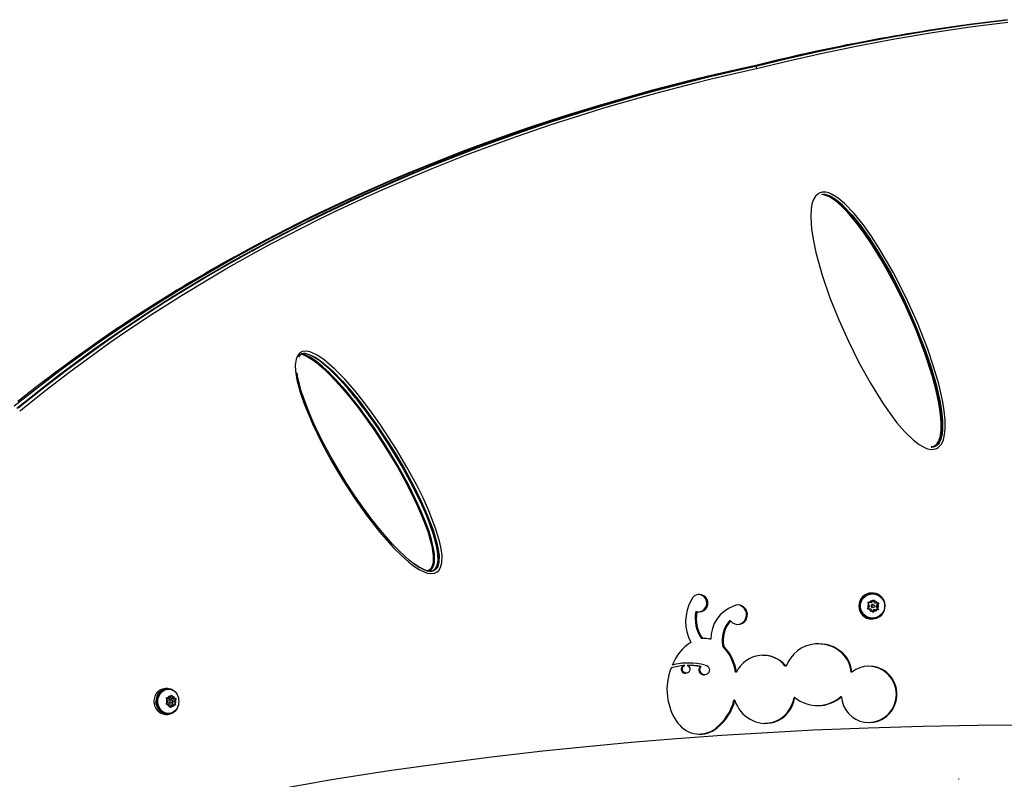
# Model space of a CAD drawing. Extents: x 1963 to 2299, y -161 to 144.
# Drawn here: x 2082 to 2108, y -27 to -7 of the extents above; entities that cross this region are included whole.
import ezdxf

# ---------------------------------------------------------------- set-up
doc = ezdxf.new("R2010")
doc.units = 0
doc.header["$LTSCALE"] = 0.125
doc.header["$MEASUREMENT"] = 0
doc.layers.add('CONTOUR', color=7, linetype='CONTINUOUS')

msp = doc.modelspace()

# ---------------------------------------------------------------- linework, layer by layer
at = {"layer": 'CONTOUR', "linetype": 'Continuous', "lineweight": 25}
for p, q in [((2101.451, -8.102), (2101.439, -8.102)), ((2101.507, -8.102), (2101.458, -8.102)), ((2101.51, -8.102), (2101.522, -8.102)), ((2103.297, -11.469), (2103.288, -11.467)), ((2089.711, -15.634), (2089.683, -15.634)), ((2082.249, -16.886), (2082.426, -16.748)), ((2082.249, -17.136), (2082.277, -17.113)), ((2104.574, -21.904), (2104.56, -21.904)), ((2104.455, -22.148), (2104.494, -22.151)), ((2104.473, -22.182), (2104.455, -22.148)), ((2104.538, -22.155), (2104.456, -22.149)), ((2104.555, -22.155), (2104.494, -22.151)), ((2104.538, -22.155), (2104.555, -22.155)), ((2104.555, -22.155), (2104.589, -22.104)), ((2104.58, -21.926), (2104.574, -21.926)), ((2104.589, -22.104), (2104.609, -22.073)), ((2104.637, -22.162), (2104.6, -22.086)), ((2104.609, -22.073), (2104.626, -22.107)), ((2104.653, -22.162), (2104.626, -22.107)), ((2104.637, -22.162), (2104.653, -22.162)), ((2104.735, -22.169), (2104.637, -22.162)), ((2104.653, -22.162), (2104.714, -22.166)), ((2104.68, -22.251), (2104.735, -22.169)), ((2104.714, -22.166), (2104.75, -22.169)), ((2104.75, -22.169), (2104.73, -22.2)), ((2104.735, -22.169), (2104.75, -22.169)), ((2104.78, -21.998), (2104.791, -21.984)), ((2104.791, -21.996), (2104.785, -22.002)), ((2104.791, -21.996), (2104.805, -21.996)), ((2104.805, -21.996), (2104.792, -22.009)), ((2099.981, -22.391), (2099.952, -22.391)), ((2104.443, -22.32), (2104.465, -22.289)), ((2104.482, -22.322), (2104.443, -22.32)), ((2104.5, -22.237), (2104.465, -22.289)), ((2104.5, -22.237), (2104.473, -22.182)), ((2104.543, -22.327), (2104.482, -22.322)), ((2104.543, -22.327), (2104.57, -22.382)), ((2104.585, -22.416), (2104.57, -22.382)), ((2104.579, -22.402), (2104.625, -22.334)), ((2104.598, -22.205), (2104.582, -22.205)), ((2104.582, -22.283), (2104.598, -22.283)), ((2104.607, -22.385), (2104.585, -22.416)), ((2104.641, -22.334), (2104.607, -22.385)), ((2104.625, -22.334), (2104.641, -22.334)), ((2104.641, -22.334), (2104.702, -22.338)), ((2104.68, -22.251), (2104.696, -22.251)), ((2104.723, -22.34), (2104.68, -22.251)), ((2104.696, -22.251), (2104.73, -22.2)), ((2104.696, -22.251), (2104.723, -22.307)), ((2104.738, -22.34), (2104.702, -22.338)), ((2104.723, -22.307), (2104.738, -22.34)), ((2100.86, -22.627), (2100.834, -22.627)), ((2104.56, -22.585), (2104.574, -22.585)), ((2104.574, -22.563), (2104.58, -22.563)), ((2100.129, -23.097), (2100.101, -23.097)), ((2100.343, -23.11), (2100.316, -23.11)), ((2100.684, -23.297), (2100.658, -23.297)), ((2103.805, -23.479), (2103.786, -23.479)), ((2099.774, -23.737), (2099.746, -23.737)), ((2100.095, -23.829), (2100.067, -23.829)), ((2101.019, -23.973), (2100.993, -23.973)), ((2102.319, -23.822), (2102.297, -23.822)), ((2104.038, -23.977), (2104.02, -23.977)), ((2099.67, -24), (2099.699, -24)), ((2100.158, -24.045), (2100.185, -24.045)), ((2086.12, -24.4), (2086.068, -24.4)), ((2086.144, -24.422), (2086.12, -24.422)), ((2086.308, -24.484), (2086.311, -24.48)), ((2086.317, -24.492), (2086.323, -24.492)), ((2086.323, -24.492), (2086.32, -24.495)), ((2086.086, -24.645), (2086.123, -24.647)), ((2086.104, -24.679), (2086.086, -24.645)), ((2086.114, -24.652), (2086.088, -24.65)), ((2086.128, -24.734), (2086.098, -24.785)), ((2086.128, -24.734), (2086.104, -24.679)), ((2086.114, -24.652), (2086.176, -24.652)), ((2086.176, -24.652), (2086.123, -24.647)), ((2086.214, -24.702), (2086.152, -24.702)), ((2086.176, -24.652), (2086.206, -24.601)), ((2086.2, -24.659), (2086.188, -24.631)), ((2086.286, -24.665), (2086.2, -24.659)), ((2086.2, -24.659), (2086.262, -24.659)), ((2086.206, -24.601), (2086.22, -24.569)), ((2086.22, -24.569), (2086.238, -24.603)), ((2086.262, -24.659), (2086.238, -24.603)), ((2086.247, -24.732), (2086.286, -24.665)), ((2086.247, -24.748), (2086.3, -24.748)), ((2086.262, -24.659), (2086.315, -24.663)), ((2086.286, -24.665), (2086.344, -24.665)), ((2086.3, -24.748), (2086.33, -24.697)), ((2086.3, -24.748), (2086.323, -24.803)), ((2086.315, -24.663), (2086.344, -24.665)), ((2086.344, -24.665), (2086.33, -24.697)), ((2100.978, -24.713), (2100.952, -24.713)), ((2102.547, -24.636), (2102.525, -24.636)), ((2103.765, -24.618), (2103.746, -24.618)), ((2086.075, -24.816), (2086.098, -24.785)), ((2086.112, -24.819), (2086.075, -24.816)), ((2086.166, -24.823), (2086.112, -24.819)), ((2086.152, -24.78), (2086.214, -24.78)), ((2086.166, -24.823), (2086.189, -24.879)), ((2086.177, -24.851), (2086.189, -24.83)), ((2086.189, -24.83), (2086.251, -24.83)), ((2086.199, -24.912), (2086.189, -24.879)), ((2086.222, -24.881), (2086.199, -24.912)), ((2086.251, -24.83), (2086.222, -24.881)), ((2086.273, -24.832), (2086.243, -24.761)), ((2086.251, -24.83), (2086.305, -24.834)), ((2086.333, -24.837), (2086.305, -24.834)), ((2086.323, -24.803), (2086.333, -24.837)), ((2086.068, -25.082), (2086.12, -25.082)), ((2086.12, -25.06), (2086.144, -25.06)), ((2100.51, -25.437), (2100.483, -25.437)), ((2102.005, -25.286), (2101.982, -25.286)), ((2106.846, -26.781), (2106.835, -26.781))]:
    msp.add_line(p, q, dxfattribs=at)
at = {"layer": 'CONTOUR', "linetype": 'Continuous', "lineweight": 25, "flags": 128}
for points in [[(2108.115, -6.887), (2107.122, -7.015), (2106.134, -7.162), (2105.15, -7.326), (2104.173, -7.508), (2103.201, -7.71), (2102.359, -7.9), (2101.522, -8.102)], [(2101.522, -8.102), (2102.359, -7.9), (2103.201, -7.71), (2104.173, -7.508), (2105.15, -7.326), (2106.134, -7.162), (2107.122, -7.015), (2108.115, -6.887)], [(2101.547, -8.163), (2102.383, -7.961), (2103.225, -7.771), (2104.194, -7.57), (2105.169, -7.388), (2106.15, -7.223), (2107.136, -7.077), (2108.126, -6.95)], [(2082.105, -17.002), (2082.764, -16.482), (2083.415, -15.987), (2084.059, -15.52), (2084.731, -15.053), (2085.419, -14.596), (2086.119, -14.15), (2086.832, -13.717), (2087.832, -13.141), (2088.854, -12.589), (2089.897, -12.061), (2090.962, -11.557), (2092.066, -11.068), (2093.191, -10.604), (2094.334, -10.167), (2095.497, -9.754), (2096.678, -9.367), (2097.553, -9.1), (2098.436, -8.847), (2099.331, -8.608), (2099.682, -8.518), (2100.034, -8.431), (2100.324, -8.361), (2100.652, -8.284), (2101.03, -8.198), (2101.458, -8.102)], [(2101.522, -8.102), (2101.282, -8.156), (2100.326, -8.377), (2099.851, -8.494), (2098.907, -8.741), (2098.438, -8.87), (2097.507, -9.14), (2097.045, -9.282), (2096.129, -9.575), (2095.674, -9.728), (2095.222, -9.885), (2094.327, -10.21), (2093.883, -10.379), (2093.004, -10.727), (2092.569, -10.907), (2091.708, -11.278), (2091.282, -11.47), (2090.439, -11.864), (2090.023, -12.066), (2089.61, -12.273), (2088.793, -12.697), (2088.39, -12.914), (2087.594, -13.361), (2087.201, -13.589), (2086.427, -14.057), (2086.045, -14.297), (2085.666, -14.54), (2084.92, -15.037), (2084.553, -15.291), (2083.829, -15.809), (2083.473, -16.074), (2082.837, -16.562), (2082.213, -17.061)], [(2082.277, -17.113), (2082.901, -16.615), (2083.536, -16.127), (2083.891, -15.862), (2084.613, -15.344), (2084.98, -15.091), (2085.724, -14.595), (2086.102, -14.352), (2086.483, -14.112), (2087.256, -13.645), (2087.648, -13.416), (2088.443, -12.971), (2088.845, -12.753), (2089.66, -12.33), (2090.072, -12.123), (2090.488, -11.921), (2091.329, -11.527), (2091.754, -11.336), (2092.613, -10.965), (2093.047, -10.785), (2093.924, -10.437), (2094.367, -10.269), (2095.261, -9.944), (2095.712, -9.788), (2096.165, -9.635), (2097.08, -9.341), (2097.541, -9.2), (2098.47, -8.931), (2098.938, -8.802), (2099.88, -8.555), (2100.354, -8.438), (2101.308, -8.217), (2101.547, -8.163)], [(2082.901, -16.38), (2083.252, -16.108), (2084.283, -15.361), (2085.341, -14.645), (2086.428, -13.958), (2087.541, -13.302), (2088.682, -12.676), (2089.85, -12.08), (2091.045, -11.515), (2092.141, -11.032), (2093.256, -10.575), (2094.39, -10.143), (2095.542, -9.736), (2096.713, -9.353), (2097.581, -9.089), (2098.456, -8.84), (2099.344, -8.602), (2099.692, -8.514), (2100.04, -8.427), (2100.327, -8.358), (2100.651, -8.283), (2101.026, -8.197), (2101.451, -8.102)], [(2101.439, -8.102), (2101.199, -8.155), (2100.243, -8.375), (2099.767, -8.491), (2098.823, -8.736), (2098.354, -8.864), (2097.422, -9.131), (2096.96, -9.271), (2096.501, -9.415), (2095.588, -9.713), (2095.136, -9.868), (2094.24, -10.19), (2093.796, -10.357), (2092.916, -10.702), (2092.48, -10.88), (2092.048, -11.062), (2091.192, -11.437), (2090.769, -11.63), (2089.931, -12.027), (2089.518, -12.232), (2088.7, -12.652), (2088.296, -12.867), (2087.896, -13.086), (2087.839, -13.118)], [(2088.342, -12.941), (2088.39, -12.914), (2088.793, -12.697), (2089.61, -12.273), (2090.023, -12.066), (2090.439, -11.864), (2091.282, -11.47), (2091.708, -11.278), (2092.569, -10.907), (2093.004, -10.727), (2093.883, -10.379), (2094.327, -10.21), (2095.222, -9.885), (2095.674, -9.728), (2096.129, -9.575), (2097.045, -9.282), (2097.507, -9.14), (2098.438, -8.87), (2098.907, -8.741), (2099.851, -8.494), (2100.326, -8.377), (2101.282, -8.156), (2101.522, -8.102)], [(2082.177, -17.061), (2082.757, -16.597), (2083.328, -16.157), (2083.89, -15.74), (2084.458, -15.334), (2085.053, -14.925), (2085.657, -14.525), (2086.271, -14.135), (2086.895, -13.754), (2087.893, -13.174), (2088.913, -12.619), (2089.955, -12.087), (2091.018, -11.579), (2092.122, -11.087), (2093.246, -10.62), (2094.389, -10.179), (2095.55, -9.764), (2096.731, -9.375), (2098.046, -8.977), (2098.9, -8.743)], [(2082.249, -17.002), (2082.905, -16.482), (2083.553, -15.987), (2084.193, -15.52), (2084.862, -15.053), (2085.547, -14.596), (2086.244, -14.15), (2086.953, -13.717), (2087.948, -13.141), (2088.965, -12.589), (2090.003, -12.061), (2091.062, -11.557), (2092.162, -11.068), (2093.281, -10.604), (2094.418, -10.167), (2095.575, -9.754), (2096.75, -9.367), (2097.622, -9.1), (2098.115, -8.958)], [(2106.259, -18.114), (2106.298, -18.092), (2106.345, -18.052), (2106.384, -18.003), (2106.437, -17.892), (2106.47, -17.755), (2106.484, -17.615), (2106.482, -17.374), (2106.458, -17.134), (2106.419, -16.896), (2106.315, -16.428), (2106.181, -15.967), (2106.027, -15.512), (2105.757, -14.826), (2105.454, -14.154), (2105.119, -13.497), (2104.747, -12.86), (2104.546, -12.551), (2104.332, -12.252), (2104.101, -11.963), (2103.846, -11.697), (2103.685, -11.562), (2103.507, -11.453), (2103.433, -11.424), (2103.355, -11.406), (2103.26, -11.407), (2103.186, -11.43), (2103.173, -11.437), (2103.084, -11.512), (2103.026, -11.611), (2102.991, -11.72), (2102.972, -11.833), (2102.962, -12.061), (2102.983, -12.371), (2103.032, -12.678), (2103.099, -12.983), (2103.265, -13.58), (2103.466, -14.168), (2103.696, -14.745), (2103.948, -15.31), (2104.224, -15.866), (2104.525, -16.409), (2104.853, -16.934), (2105.032, -17.193), (2105.222, -17.446), (2105.428, -17.684), (2105.654, -17.901), (2105.8, -18.013), (2105.96, -18.102), (2106.031, -18.127), (2106.105, -18.14), (2106.199, -18.135), (2106.259, -18.114)], [(2106.189, -18.058), (2106.263, -18.002), (2106.319, -17.913), (2106.336, -17.868), (2106.351, -17.818), (2106.363, -17.762), (2106.372, -17.701), (2106.378, -17.635), (2106.38, -17.447), (2106.364, -17.23), (2106.337, -17.031), (2106.302, -16.842), (2106.259, -16.641), (2106.206, -16.43), (2106.143, -16.206), (2105.954, -15.624), (2105.723, -15.022), (2105.451, -14.4), (2105.2, -13.885), (2104.941, -13.402), (2104.872, -13.281), (2104.802, -13.162), (2104.732, -13.045), (2104.661, -12.931), (2104.59, -12.818), (2104.518, -12.708), (2104.431, -12.579), (2104.345, -12.456), (2104.261, -12.34), (2104.177, -12.231), (2104.095, -12.128), (2104.014, -12.031), (2103.934, -11.94), (2103.881, -11.882), (2103.829, -11.828), (2103.777, -11.778), (2103.727, -11.731), (2103.678, -11.688), (2103.63, -11.649), (2103.583, -11.613), (2103.452, -11.529), (2103.335, -11.48), (2103.242, -11.467)], [(2106.193, -18.058), (2106.266, -18.002), (2106.322, -17.913), (2106.34, -17.868), (2106.355, -17.818), (2106.366, -17.762), (2106.375, -17.701), (2106.381, -17.635), (2106.384, -17.447), (2106.368, -17.23), (2106.34, -17.032), (2106.306, -16.843), (2106.263, -16.642), (2106.21, -16.43), (2106.147, -16.207), (2105.959, -15.625), (2105.728, -15.023), (2105.456, -14.401), (2105.205, -13.887), (2104.947, -13.404), (2104.877, -13.283), (2104.808, -13.164), (2104.738, -13.047), (2104.667, -12.932), (2104.595, -12.82), (2104.523, -12.709), (2104.437, -12.58), (2104.351, -12.458), (2104.267, -12.342), (2104.184, -12.232), (2104.101, -12.129), (2104.02, -12.032), (2103.941, -11.941), (2103.887, -11.883), (2103.835, -11.829), (2103.783, -11.779), (2103.733, -11.732), (2103.684, -11.689), (2103.636, -11.649), (2103.589, -11.613), (2103.458, -11.529), (2103.341, -11.48), (2103.247, -11.467)], [(2103.287, -11.469), (2103.337, -11.468), (2103.406, -11.484), (2103.472, -11.51), (2103.642, -11.614), (2103.795, -11.743), (2104.046, -12.005), (2104.274, -12.29), (2104.487, -12.587), (2104.686, -12.893), (2105.057, -13.527), (2105.391, -14.182), (2105.693, -14.851), (2105.961, -15.534), (2106.115, -15.985), (2106.248, -16.443), (2106.352, -16.908), (2106.39, -17.141), (2106.414, -17.376), (2106.415, -17.611), (2106.403, -17.743), (2106.372, -17.872), (2106.326, -17.968), (2106.322, -17.974), (2106.257, -18.04), (2106.226, -18.058)], [(2106.22, -18.058), (2106.259, -18.034), (2106.293, -18.002), (2106.349, -17.913), (2106.367, -17.868), (2106.381, -17.818), (2106.393, -17.762), (2106.402, -17.701), (2106.408, -17.635), (2106.41, -17.447), (2106.394, -17.231), (2106.367, -17.033), (2106.333, -16.844), (2106.29, -16.643), (2106.237, -16.432), (2106.176, -16.209), (2105.988, -15.627), (2105.759, -15.025), (2105.488, -14.404), (2105.239, -13.889), (2104.982, -13.407), (2104.913, -13.285), (2104.844, -13.166), (2104.774, -13.049), (2104.704, -12.935), (2104.633, -12.822), (2104.561, -12.712), (2104.475, -12.583), (2104.39, -12.46), (2104.306, -12.344), (2104.223, -12.234), (2104.141, -12.131), (2104.061, -12.034), (2103.981, -11.943), (2103.928, -11.885), (2103.876, -11.831), (2103.825, -11.78), (2103.775, -11.733), (2103.726, -11.69), (2103.678, -11.65), (2103.632, -11.614), (2103.501, -11.53), (2103.384, -11.48), (2103.29, -11.467)], [(2106.257, -18.04), (2106.322, -17.974), (2106.326, -17.968), (2106.372, -17.872), (2106.403, -17.743), (2106.415, -17.611), (2106.414, -17.376), (2106.39, -17.141), (2106.352, -16.908), (2106.248, -16.443), (2106.115, -15.985), (2105.961, -15.534), (2105.693, -14.851), (2105.391, -14.182), (2105.057, -13.527), (2104.686, -12.893), (2104.487, -12.587), (2104.274, -12.29), (2104.046, -12.005), (2103.795, -11.743), (2103.642, -11.614), (2103.472, -11.51), (2103.406, -11.484), (2103.337, -11.468), (2103.301, -11.469)], [(2089.588, -15.616), (2089.523, -15.691), (2089.487, -15.781), (2089.466, -15.932), (2089.472, -16.085), (2089.51, -16.321), (2089.593, -16.64), (2089.7, -16.951), (2089.915, -17.471), (2090.159, -17.977), (2090.426, -18.469), (2090.711, -18.948), (2091.013, -19.415), (2091.334, -19.867), (2091.675, -20.304), (2092.041, -20.717), (2092.236, -20.912), (2092.441, -21.094), (2092.571, -21.195), (2092.708, -21.284), (2092.854, -21.356), (2092.932, -21.381), (2093.012, -21.394), (2093.111, -21.383), (2093.185, -21.346), (2093.222, -21.312), (2093.271, -21.235), (2093.305, -21.108), (2093.309, -20.923), (2093.288, -20.749), (2093.252, -20.577), (2093.149, -20.231), (2092.963, -19.749), (2092.81, -19.41), (2092.645, -19.077), (2092.39, -18.604), (2092.117, -18.143), (2091.699, -17.501), (2091.479, -17.189), (2091.25, -16.885), (2091.012, -16.59), (2090.763, -16.306), (2090.5, -16.036), (2090.218, -15.792), (2090.052, -15.678), (2089.874, -15.593), (2089.806, -15.575), (2089.735, -15.568), (2089.657, -15.58), (2089.588, -15.616)], [(2089.627, -15.65), (2089.646, -15.64), (2089.709, -15.63), (2089.771, -15.636), (2089.831, -15.653), (2090.001, -15.734), (2090.159, -15.844), (2090.438, -16.084), (2090.698, -16.351), (2090.945, -16.633), (2091.181, -16.926), (2091.629, -17.538), (2092.045, -18.178), (2092.317, -18.637), (2092.571, -19.107), (2092.735, -19.438), (2092.887, -19.775), (2093.072, -20.252), (2093.173, -20.593), (2093.208, -20.759), (2093.229, -20.928), (2093.225, -21.099), (2093.196, -21.208), (2093.157, -21.269), (2093.129, -21.295), (2093.073, -21.323), (2092.992, -21.331), (2092.92, -21.32), (2092.851, -21.297), (2092.71, -21.228), (2092.578, -21.141), (2092.572, -21.136)], [(2092.933, -21.327), (2092.938, -21.327), (2092.977, -21.315), (2093.012, -21.295), (2093.042, -21.267), (2093.067, -21.232), (2093.101, -21.141), (2093.109, -21.097), (2093.113, -21.047), (2093.114, -20.993), (2093.112, -20.935), (2093.107, -20.872), (2093.079, -20.698), (2093.031, -20.5), (2092.977, -20.321), (2092.919, -20.152), (2092.851, -19.973), (2092.773, -19.786), (2092.686, -19.59), (2092.437, -19.081), (2092.15, -18.56), (2091.826, -18.027), (2091.537, -17.589), (2091.247, -17.181), (2091.171, -17.08), (2091.094, -16.98), (2091.018, -16.882), (2090.941, -16.787), (2090.865, -16.694), (2090.788, -16.602), (2090.696, -16.496), (2090.606, -16.395), (2090.518, -16.3), (2090.433, -16.211), (2090.349, -16.127), (2090.267, -16.049), (2090.186, -15.977), (2090.133, -15.931), (2090.081, -15.889), (2090.031, -15.849), (2089.982, -15.813), (2089.935, -15.78), (2089.889, -15.75), (2089.845, -15.724), (2089.721, -15.663), (2089.627, -15.637)], [(2089.635, -15.646), (2089.701, -15.67), (2089.777, -15.707), (2089.866, -15.759), (2089.97, -15.831), (2090.082, -15.92), (2090.21, -16.032), (2090.363, -16.179), (2090.522, -16.345), (2090.692, -16.535), (2090.882, -16.761), (2091.095, -17.029), (2091.306, -17.313), (2091.519, -17.616), (2091.734, -17.942), (2091.954, -18.292), (2092.148, -18.619), (2092.324, -18.935), (2092.501, -19.277), (2092.659, -19.609), (2092.774, -19.872), (2092.866, -20.105), (2092.941, -20.32), (2093, -20.515), (2093.038, -20.67), (2093.063, -20.808), (2093.076, -20.929), (2093.079, -21.023), (2093.073, -21.101), (2093.06, -21.164), (2093.041, -21.215), (2093.016, -21.257), (2092.986, -21.288), (2092.98, -21.292)], [(2092.942, -21.323), (2092.968, -21.315), (2093.003, -21.295), (2093.033, -21.267), (2093.058, -21.232), (2093.092, -21.141), (2093.1, -21.096), (2093.104, -21.047), (2093.105, -20.993), (2093.103, -20.935), (2093.098, -20.871), (2093.07, -20.697), (2093.022, -20.5), (2092.968, -20.32), (2092.91, -20.151), (2092.842, -19.972), (2092.764, -19.785), (2092.677, -19.588), (2092.427, -19.079), (2092.14, -18.558), (2091.816, -18.025), (2091.527, -17.587), (2091.237, -17.18), (2091.161, -17.078), (2091.085, -16.979), (2091.008, -16.881), (2090.932, -16.786), (2090.855, -16.692), (2090.778, -16.601), (2090.687, -16.495), (2090.597, -16.394), (2090.509, -16.299), (2090.423, -16.21), (2090.339, -16.126), (2090.257, -16.048), (2090.177, -15.976), (2090.124, -15.931), (2090.072, -15.888), (2090.022, -15.849), (2089.973, -15.813), (2089.926, -15.78), (2089.88, -15.75), (2089.836, -15.723), (2089.712, -15.663), (2089.643, -15.643)], [(2092.983, -21.328), (2093.033, -21.327), (2093.072, -21.315), (2093.107, -21.295), (2093.137, -21.267), (2093.161, -21.233), (2093.195, -21.141), (2093.203, -21.097), (2093.207, -21.048), (2093.209, -20.994), (2093.207, -20.935), (2093.201, -20.872), (2093.174, -20.699), (2093.126, -20.501), (2093.073, -20.322), (2093.015, -20.153), (2092.947, -19.975), (2092.87, -19.788), (2092.783, -19.592), (2092.536, -19.083), (2092.251, -18.562), (2091.928, -18.029), (2091.641, -17.591), (2091.352, -17.184), (2091.276, -17.082), (2091.2, -16.982), (2091.124, -16.885), (2091.048, -16.789), (2090.972, -16.696), (2090.895, -16.604), (2090.804, -16.498), (2090.714, -16.397), (2090.627, -16.302), (2090.541, -16.213), (2090.458, -16.129), (2090.376, -16.051), (2090.296, -15.978), (2090.243, -15.933), (2090.192, -15.89), (2090.142, -15.85), (2090.093, -15.814), (2090.046, -15.781), (2090, -15.751), (2089.956, -15.724), (2089.832, -15.663), (2089.726, -15.633), (2089.687, -15.634)], [(2092.978, -21.328), (2093.029, -21.327), (2093.068, -21.315), (2093.103, -21.295), (2093.132, -21.267), (2093.157, -21.232), (2093.191, -21.141), (2093.199, -21.097), (2093.203, -21.047), (2093.204, -20.993), (2093.202, -20.935), (2093.197, -20.872), (2093.169, -20.698), (2093.122, -20.5), (2093.068, -20.321), (2093.01, -20.152), (2092.942, -19.973), (2092.865, -19.786), (2092.778, -19.59), (2092.53, -19.081), (2092.245, -18.56), (2091.922, -18.027), (2091.635, -17.589), (2091.346, -17.181), (2091.27, -17.08), (2091.194, -16.98), (2091.118, -16.882), (2091.042, -16.787), (2090.966, -16.694), (2090.89, -16.602), (2090.798, -16.496), (2090.709, -16.395), (2090.621, -16.3), (2090.536, -16.211), (2090.452, -16.127), (2090.371, -16.049), (2090.291, -15.977), (2090.238, -15.931), (2090.186, -15.889), (2090.136, -15.849), (2090.088, -15.813), (2090.041, -15.78), (2089.995, -15.75), (2089.951, -15.724), (2089.828, -15.663), (2089.722, -15.633)], [(2092.574, -21.136), (2092.572, -21.134), (2092.459, -21.047), (2092.324, -20.931), (2092.173, -20.788), (2092.015, -20.624), (2091.845, -20.435), (2091.651, -20.205), (2091.442, -19.94), (2091.233, -19.657), (2091.022, -19.354), (2090.81, -19.029), (2090.593, -18.677), (2090.404, -18.349), (2090.213, -17.996), (2090.043, -17.654), (2089.89, -17.321), (2089.783, -17.063), (2089.695, -16.83), (2089.624, -16.613), (2089.572, -16.429), (2089.536, -16.274), (2089.514, -16.136)], [(2092.574, -21.136), (2092.572, -21.134), (2092.459, -21.047), (2092.324, -20.931), (2092.173, -20.788), (2092.015, -20.624), (2091.845, -20.435), (2091.651, -20.205), (2091.442, -19.94), (2091.233, -19.657), (2091.022, -19.354), (2090.81, -19.029), (2090.593, -18.677), (2090.404, -18.349), (2090.213, -17.996), (2090.043, -17.654), (2089.89, -17.321), (2089.783, -17.063), (2089.695, -16.83), (2089.624, -16.613), (2089.572, -16.429), (2089.536, -16.274), (2089.514, -16.136)], [(2106.226, -18.058), (2106.179, -18.074), (2106.113, -18.077)], [(2106.119, -18.077), (2106.129, -18.079), (2106.13, -18.079)], [(2106.127, -18.077), (2106.179, -18.074), (2106.226, -18.058)], [(2092.578, -21.141), (2092.71, -21.228), (2092.851, -21.297), (2092.92, -21.32), (2092.992, -21.331), (2093.073, -21.323), (2093.129, -21.295), (2093.135, -21.29)], [(2092.983, -21.292), (2092.98, -21.295), (2092.927, -21.321)], [(2099.981, -22.391), (2100.05, -22.399), (2100.112, -22.39), (2100.166, -22.364), (2100.213, -22.32), (2100.248, -22.265), (2100.265, -22.202), (2100.265, -22.136), (2100.247, -22.073), (2100.212, -22.018), (2100.163, -21.975), (2100.105, -21.948), (2100.041, -21.94), (2099.978, -21.95), (2099.921, -21.978), (2099.875, -22.021), (2099.84, -22.078)], [(2100.86, -22.627), (2100.918, -22.68), (2100.979, -22.713), (2101.045, -22.726), (2101.114, -22.719), (2101.18, -22.692), (2101.236, -22.648), (2101.278, -22.589), (2101.302, -22.521), (2101.306, -22.448), (2101.29, -22.377), (2101.256, -22.314), (2101.206, -22.263), (2101.144, -22.228), (2101.074, -22.212), (2101.005, -22.218), (2100.937, -22.243)], [(2100.316, -23.11), (2100.237, -23.097), (2100.187, -23.094)], [(2099.724, -23.799), (2099.759, -23.818), (2099.783, -23.842), (2099.796, -23.873), (2099.797, -23.908), (2099.788, -23.943), (2099.767, -23.972), (2099.738, -23.992), (2099.703, -24), (2099.669, -23.996), (2099.638, -23.978), (2099.614, -23.952), (2099.602, -23.918), (2099.601, -23.882), (2099.613, -23.848), (2099.634, -23.821), (2099.665, -23.802)], [(2100.198, -23.79), (2100.242, -23.805), (2100.275, -23.828), (2100.297, -23.86), (2100.308, -23.901), (2100.306, -23.943), (2100.291, -23.983), (2100.264, -24.015), (2100.228, -24.036), (2100.188, -24.045), (2100.147, -24.038), (2100.11, -24.018), (2100.082, -23.987), (2100.065, -23.948), (2100.062, -23.905), (2100.072, -23.865), (2100.095, -23.829)], [(2103.765, -24.618), (2103.775, -24.689), (2103.785, -24.739), (2103.801, -24.796), (2103.824, -24.854), (2103.881, -24.962), (2103.955, -25.058), (2104.045, -25.143), (2104.144, -25.209), (2104.253, -25.257), (2104.372, -25.287), (2104.494, -25.297), (2104.613, -25.287), (2104.728, -25.257), (2104.84, -25.206), (2104.943, -25.138), (2105.03, -25.056), (2105.103, -24.96), (2105.16, -24.851), (2105.2, -24.733), (2105.219, -24.614), (2105.218, -24.494), (2105.197, -24.372), (2105.157, -24.254), (2105.1, -24.149), (2105.026, -24.054), (2104.935, -23.971), (2104.832, -23.903), (2104.723, -23.855), (2104.607, -23.826), (2104.485, -23.817), (2104.365, -23.828), (2104.251, -23.858), (2104.142, -23.908), (2104.038, -23.977)], [(2086.068, -25.082), (2086.037, -25.08), (2085.977, -25.065), (2085.921, -25.037), (2085.871, -24.996), (2085.83, -24.943), (2085.799, -24.883), (2085.779, -24.816), (2085.772, -24.745), (2085.778, -24.675), (2085.796, -24.608), (2085.825, -24.546), (2085.866, -24.492), (2085.914, -24.45), (2085.97, -24.419), (2086.029, -24.403), (2086.068, -24.4)], [(2086.366, -24.931), (2086.358, -24.943), (2086.317, -24.995), (2086.267, -25.037), (2086.211, -25.065), (2086.151, -25.08), (2086.09, -25.08), (2086.03, -25.065), (2085.974, -25.037), (2085.924, -24.996), (2085.883, -24.943), (2085.852, -24.883), (2085.832, -24.816), (2085.825, -24.745), (2085.83, -24.675), (2085.848, -24.608), (2085.878, -24.546), (2085.918, -24.492), (2085.967, -24.45), (2086.022, -24.419), (2086.082, -24.403), (2086.143, -24.401), (2086.204, -24.414), (2086.26, -24.441), (2086.311, -24.48), (2086.311, -24.48)], [(2086.12, -25.06), (2086.073, -25.055), (2086.017, -25.036), (2085.966, -25.005), (2085.922, -24.962), (2085.886, -24.91), (2085.861, -24.85), (2085.847, -24.785), (2085.845, -24.719), (2085.855, -24.653), (2085.876, -24.591), (2085.909, -24.536), (2085.95, -24.49), (2085.999, -24.454)], [(2086.379, -24.908), (2086.356, -24.946), (2086.314, -24.992), (2086.265, -25.027), (2086.211, -25.05), (2086.154, -25.059), (2086.096, -25.055), (2086.04, -25.036), (2085.989, -25.005), (2085.945, -24.962), (2085.909, -24.91), (2085.884, -24.85), (2085.87, -24.785), (2085.868, -24.719), (2085.878, -24.653), (2085.9, -24.591), (2085.932, -24.536), (2085.973, -24.49), (2086.022, -24.454)], [(2086.323, -24.492), (2086.363, -24.546), (2086.366, -24.551)], [(2086.229, -24.776), (2086.239, -24.767), (2086.246, -24.754), (2086.248, -24.738), (2086.244, -24.724), (2086.236, -24.712), (2086.225, -24.704), (2086.212, -24.702), (2086.199, -24.706), (2086.188, -24.715), (2086.182, -24.728), (2086.18, -24.743), (2086.183, -24.758), (2086.191, -24.77), (2086.203, -24.778), (2086.216, -24.78), (2086.229, -24.776)], [(2085.778, -24.766), (2085.78, -24.815), (2085.787, -24.835)], [(2108.773, -25.36), (2107.333, -25.37), (2105.896, -25.397), (2104.464, -25.439), (2103.039, -25.498), (2101.835, -25.561), (2100.637, -25.635), (2099.447, -25.72), (2098.264, -25.818), (2097.09, -25.927), (2095.944, -26.045), (2094.605, -26.2), (2093.264, -26.372), (2091.923, -26.563), (2090.583, -26.771)], [(2101.754, -25.313), (2101.817, -25.314), (2101.982, -25.286)], [(2090.583, -26.771), (2090.262, -26.825), (2089.979, -26.874), (2089.734, -26.917), (2089.529, -26.955), (2089.299, -26.998), (2089.049, -27.046), (2088.646, -27.127), (2088.24, -27.212), (2087.845, -27.298), (2086.798, -27.543), (2085.768, -27.81), (2085.044, -28.014), (2084.331, -28.229), (2083.66, -28.444), (2082.968, -28.68), (2082.249, -28.939)]]:
    msp.add_lwpolyline(points, dxfattribs=at)
at = {"layer": 'CONTOUR', "linetype": 'Continuous', "lineweight": 25}
for centre, radius in [((2104.581, -22.242), 0.317), ((2104.598, -22.245), 0.0388)]:
    msp.add_circle(centre, radius, dxfattribs=at)
for centre, radius, start, end in [((2113.948, -57.929), 51.369, 97.6629, 104.0722), ((2112.477, -58.379), 51.459, 102.3057, 105.2894), ((2101.443, -8.17), 0.105, 4.1478, 40.9223), ((2101.443, -8.17), 0.105, 4.1478, 40.9223), ((2107.233, -48.195), 40.082, 118.9471, 128.6451), ((2089.707, -15.81), 0.179, 87.9473, 150.9647), ((2089.7, -15.801), 0.169, 95.248, 152.435), ((2106.138, -17.906), 0.172, 264.2061, 298.3714), ((2104.562, -22.244), 0.341, 90.3817, 269.6183), ((2104.572, -22.242), 0.339, 49.6432, 46.6197), ((2100.821, -22.649), 1.135, 149.7977, 208.8384), ((2100.013, -22.169), 0.229, 275.3252, 89.1821), ((2104.576, -22.244), 0.319, 116.2666, 269.5362), ((2104.574, -22.239), 0.314, 90.0049, 116.2246), ((2104.598, -22.243), 0.139, 93.798, 138.6189), ((2104.597, -22.243), 0.139, 33.4232, 78.1556), ((2100.873, -22.565), 0.937, 169.2737, 214.5244), ((2100.903, -22.565), 0.939, 169.2936, 214.4469), ((2101.28, -23.115), 0.937, 111.4713, 179.7175), ((2101.027, -22.469), 0.256, 270.3181, 83.7191), ((2104.6, -22.244), 0.142, 153.9322, 198.1689), ((2104.598, -22.246), 0.139, 213.4227, 258.1532), ((2104.582, -22.244), 0.0391, 90.3372, 269.6628), ((2104.598, -22.246), 0.139, 273.798, 318.6189), ((2104.596, -22.244), 0.142, 333.9281, 18.168), ((2101.456, -23.149), 0.812, 140.0102, 190.5151), ((2101.484, -23.149), 0.813, 140.0972, 190.498), ((2100.468, -24.223), 1.21, 122.0397, 159.2531), ((2100.194, -23.772), 0.679, 77.3166, 95.5421), ((2099.776, -24.156), 1.231, 8.5559, 44.2424), ((2099.8, -24.156), 1.232, 8.5274, 44.1584), ((2103.159, -24.127), 0.894, 95.244, 160.026), ((2103.171, -24.169), 0.937, 47.4238, 95.7418), ((2103.179, -24.121), 0.884, 46.5815, 91.6917), ((2101.716, -24.303), 0.771, 38.5661, 154.6924), ((2101.72, -24.262), 0.726, 37.3328, 91.8335), ((2103.241, -24.039), 0.781, 4.519, 45.7649), ((2103.258, -24.039), 0.782, 4.4975, 45.6776), ((2100.695, -24.43), 1.497, 157.7986, 216.0813), ((2099.784, -25.521), 1.724, 93.9737, 105.9949), ((2099.775, -25.472), 1.735, 75.9048, 104.6509), ((2099.72, -25.233), 1.496, 88.9997, 104.692), ((2099.672, -23.897), 0.102, 110.7875, 268.6556), ((2099.77, -25.527), 1.729, 79.167, 91.5394), ((2099.759, -25.388), 1.59, 78.8138, 89.6746), ((2100.161, -23.916), 0.128, 136.8868, 268.6052), ((2104.468, -24.557), 0.74, 270.86, 89.5308), ((2086.121, -24.668), 0.246, 90.11, 119.7094), ((2086.144, -24.685), 0.26, 25.3181, 117.7722), ((2086.252, -24.741), 0.16, 157.0871, 195.995), ((2086.154, -24.744), 0.0355, 188.5438, 266.5442), ((2086.152, -24.735), 0.0332, 91.5949, 155.2698), ((2086.216, -24.717), 0.117, 95.2526, 143.4672), ((2086.207, -24.722), 0.123, 28.8697, 75.4357), ((2086.176, -24.741), 0.16, 337.0871, 15.995), ((2086.089, -24.741), 0.334, 330.2297, 29.8222), ((2099.669, -24.397), 1.321, 308.053, 346.1754), ((2099.695, -24.398), 1.321, 308.133, 346.2242), ((2101.787, -24.471), 0.845, 196.6612, 284.9924), ((2101.718, -24.514), 0.817, 288.8882, 351.4059), ((2101.74, -24.515), 0.816, 288.9645, 351.4685), ((2103.146, -23.916), 0.936, 230.2537, 311.3865), ((2103.124, -23.907), 0.945, 271.3519, 311.1509), ((2086.22, -24.76), 0.123, 208.8699, 255.4352), ((2086.211, -24.765), 0.117, 275.2526, 323.4672), ((2100.058, -24.882), 0.716, 216.8136, 309.1456), ((2100.049, -24.92), 0.676, 268.4427, 309.9967)]:
    msp.add_arc(centre, radius, start, end, dxfattribs=at)

doc.saveas('drawing.dxf')
